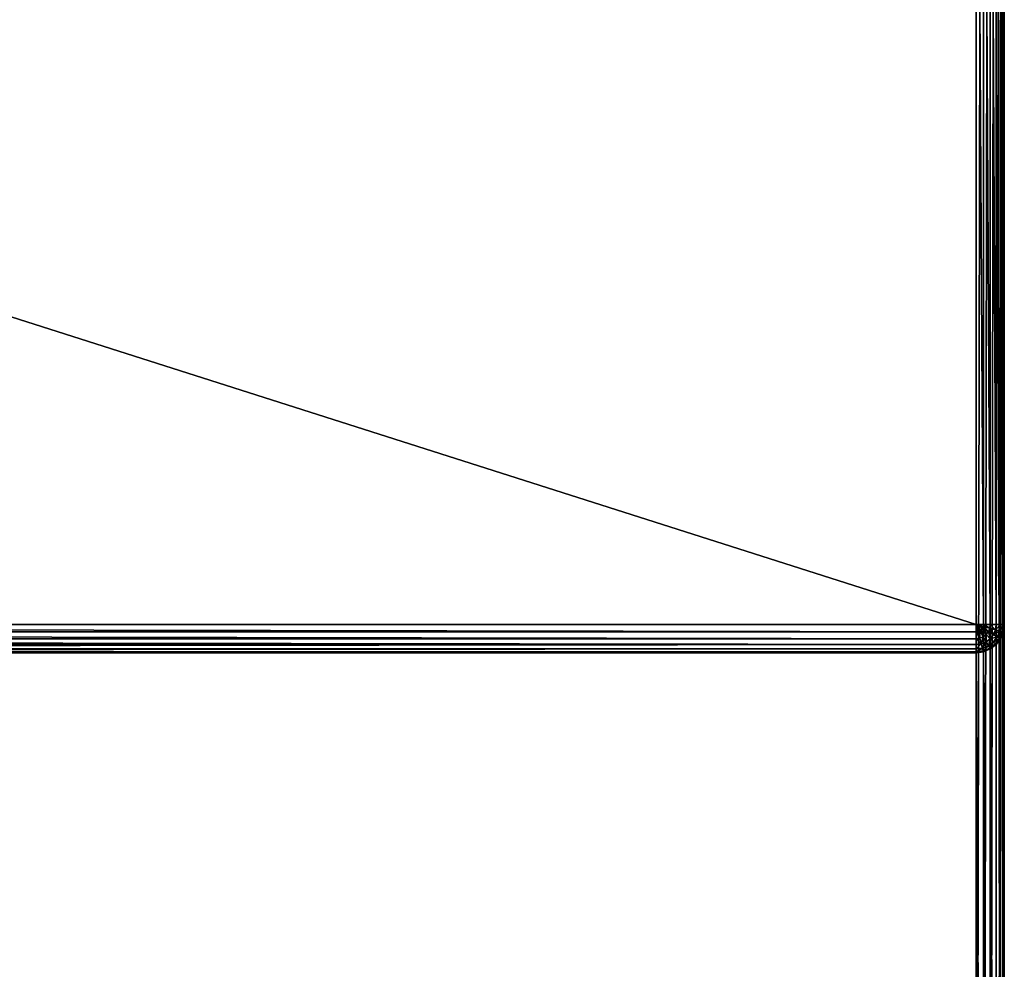
# Model space of a CAD drawing. Extents: x -5185 to 2761, y 188 to 13267.
# Drawn here: x 1411 to 1761, y 4455 to 4792 of the extents above; entities that cross this region are included whole.
import ezdxf

# ---------------------------------------------------------------- set-up
doc = ezdxf.new("R2010")
doc.units = 0
doc.header["$LTSCALE"] = 25.4
doc.layers.get('0').update_dxf_attribs({"color": 13, "linetype": 'CONTINUOUS'})

# ---------------------------------------------------------------- blocks, each defined once
blk = doc.blocks.new('GROUP_12')
at = {"color": 15}
for p, q in [((1390, 1340), (1390, 10)), ((1390, 1340), (1390, 10)), ((1392.59, 10, 0.34), (1392.59, 1340, 0.34)), ((1392.59, 10, 0.34), (1392.59, 1340, 0.34)), ((1395, 10, 1.34), (1395, 1340, 1.34)), ((1395, 10, 1.34), (1395, 1340, 1.34)), ((1397.07, 10, 2.93), (1397.07, 1340, 2.93)), ((1397.07, 10, 2.93), (1397.07, 1340, 2.93)), ((1398.66, 10, 5), (1398.66, 1340, 5)), ((1398.66, 10, 5), (1398.66, 1340, 5)), ((1399.66, 10, 7.41), (1399.66, 1340, 7.41)), ((1399.66, 10, 7.41), (1399.66, 1340, 7.41)), ((1400, 10, 10), (1400, 1340, 10)), ((1400, 10, 10), (1400, 1340, 10)), ((1400, 910, 870), (1400, 460, 870)), ((1400, 910, 870), (1400, 460, 870)), ((1399.66, 460, 872.59), (1399.66, 907.41, 872.59)), ((1399.66, 460, 872.59), (1399.66, 907.41, 872.59)), ((1398.66, 460, 875), (1398.66, 905, 875)), ((1398.66, 460, 875), (1398.66, 905, 875)), ((1390, 900, 880), (1390, 460, 880)), ((1390, 900, 880), (1390, 460, 880)), ((1392.59, 460, 879.66), (1392.59, 900.34, 879.66)), ((1392.59, 460, 879.66), (1392.59, 900.34, 879.66)), ((1395, 460, 878.66), (1395, 901.34, 878.66)), ((1395, 460, 878.66), (1395, 901.34, 878.66)), ((1397.07, 460, 877.07), (1397.07, 902.93, 877.07)), ((1397.07, 460, 877.07), (1397.07, 902.93, 877.07)), ((1390, 460, 880), (10, 460, 880)), ((1390, 460, 880), (10, 460, 880)), ((1392.59, 460, 879.66), (1390, 460, 880)), ((1392.5, 459.33, 879.66), (1390, 460, 880)), ((1392.59, 460, 879.66), (1390, 460, 880)), ((1392.24, 458.71, 879.66), (1390, 460, 880)), ((1392.5, 459.33, 879.66), (1390, 460, 880)), ((1390, 460, 880), (1390, 457.41, 879.66)), ((1390, 460, 880), (1390, 457.41, 879.66)), ((1390.67, 457.5, 879.66), (1390, 460, 880)), ((1391.29, 457.76, 879.66), (1390, 460, 880)), ((1391.83, 458.17, 879.66), (1390, 460, 880)), ((1391.83, 458.17, 879.66), (1390, 460, 880)), ((1392.24, 458.71, 879.66), (1390, 460, 880)), ((1390.67, 457.5, 879.66), (1390, 460, 880)), ((1391.29, 457.76, 879.66), (1390, 460, 880)), ((1391.83, 458.17, 879.66), (1392.24, 458.71, 879.66)), ((1391.83, 458.17, 879.66), (1392.24, 458.71, 879.66)), ((1392.24, 458.71, 879.66), (1392.5, 459.33, 879.66)), ((1392.24, 458.71, 879.66), (1392.5, 459.33, 879.66)), ((1394.33, 457.5, 878.66), (1392.24, 458.71, 879.66)), ((1394.33, 457.5, 878.66), (1392.24, 458.71, 879.66)), ((1392.5, 459.33, 879.66), (1392.59, 460, 879.66)), ((1392.5, 459.33, 879.66), (1392.59, 460, 879.66)), ((1394.83, 458.71, 878.66), (1392.5, 459.33, 879.66)), ((1394.83, 458.71, 878.66), (1392.5, 459.33, 879.66)), ((1395, 460, 878.66), (1392.59, 460, 879.66)), ((1395, 460, 878.66), (1392.59, 460, 879.66)), ((1394.33, 457.5, 878.66), (1394.83, 458.71, 878.66)), ((1394.33, 457.5, 878.66), (1394.83, 458.71, 878.66)), ((1394.83, 458.71, 878.66), (1395, 460, 878.66)), ((1394.83, 458.71, 878.66), (1395, 460, 878.66)), ((1396.83, 458.17, 877.07), (1394.83, 458.71, 878.66)), ((1396.83, 458.17, 877.07), (1394.83, 458.71, 878.66)), ((1397.07, 460, 877.07), (1395, 460, 878.66)), ((1397.07, 460, 877.07), (1395, 460, 878.66)), ((1396.83, 458.17, 877.07), (1397.07, 460, 877.07)), ((1396.83, 458.17, 877.07), (1397.07, 460, 877.07)), ((1398.66, 460, 875), (1397.07, 460, 877.07)), ((1398.66, 460, 875), (1397.07, 460, 877.07)), ((1398.37, 457.76, 875), (1398.66, 460, 875)), ((1398.37, 457.76, 875), (1398.66, 460, 875)), ((1399.66, 460, 872.59), (1398.66, 460, 875)), ((1399.66, 460, 872.59), (1398.66, 460, 875)), ((1399.33, 457.5, 872.59), (1399.66, 460, 872.59)), ((1399.33, 457.5, 872.59), (1399.66, 460, 872.59)), ((1400, 460, 870), (1399.66, 460, 872.59)), ((1399.66, 457.41, 870), (1400, 460, 870)), ((1400, 460, 870), (1399.66, 460, 872.59)), ((1400, 460, 420), (1399.66, 457.41, 422.59)), ((1399.66, 457.41, 870), (1400, 460, 870)), ((1400, 460, 420), (1399.66, 457.41, 422.59)), ((1400, 460, 870), (1400, 460, 420)), ((1400, 10, 420), (1400, 460, 420)), ((1400, 460, 870), (1400, 460, 420)), ((1400, 10, 420), (1400, 460, 420)), ((1390, 457.41, 879.66), (10, 457.41, 879.66)), ((1390, 457.41, 879.66), (10, 457.41, 879.66)), ((1390, 457.41, 879.66), (1390.67, 457.5, 879.66)), ((1390, 457.41, 879.66), (1390.67, 457.5, 879.66)), ((1390, 457.41, 879.66), (1390, 455, 878.66)), ((1390, 457.41, 879.66), (1390, 455, 878.66)), ((1390, 455, 878.66), (1391.29, 455.17, 878.66)), ((1390, 455, 878.66), (1391.29, 455.17, 878.66)), ((1390.67, 457.5, 879.66), (1391.29, 457.76, 879.66)), ((1390.67, 457.5, 879.66), (1391.29, 457.76, 879.66)), ((1391.29, 455.17, 878.66), (1390.67, 457.5, 879.66)), ((1391.29, 455.17, 878.66), (1390.67, 457.5, 879.66)), ((1391.29, 457.76, 879.66), (1391.83, 458.17, 879.66)), ((1391.29, 457.76, 879.66), (1391.83, 458.17, 879.66)), ((1392.5, 455.67, 878.66), (1391.29, 457.76, 879.66)), ((1392.5, 455.67, 878.66), (1391.29, 457.76, 879.66)), ((1391.29, 455.17, 878.66), (1392.5, 455.67, 878.66)), ((1391.29, 455.17, 878.66), (1392.5, 455.67, 878.66)), ((1391.83, 453.17, 877.07), (1391.29, 455.17, 878.66)), ((1391.83, 453.17, 877.07), (1391.29, 455.17, 878.66)), ((1393.54, 456.46, 878.66), (1391.83, 458.17, 879.66)), ((1393.54, 456.46, 878.66), (1391.83, 458.17, 879.66)), ((1392.5, 455.67, 878.66), (1393.54, 456.46, 878.66)), ((1392.5, 455.67, 878.66), (1393.54, 456.46, 878.66)), ((1393.54, 453.88, 877.07), (1392.5, 455.67, 878.66)), ((1393.54, 453.88, 877.07), (1392.5, 455.67, 878.66)), ((1393.54, 456.46, 878.66), (1394.33, 457.5, 878.66)), ((1393.54, 456.46, 878.66), (1394.33, 457.5, 878.66)), ((1395, 455, 877.07), (1393.54, 456.46, 878.66)), ((1395, 455, 877.07), (1393.54, 456.46, 878.66)), ((1396.12, 456.46, 877.07), (1394.33, 457.5, 878.66)), ((1396.12, 456.46, 877.07), (1394.33, 457.5, 878.66)), ((1395, 455, 877.07), (1396.12, 456.46, 877.07)), ((1395, 455, 877.07), (1396.12, 456.46, 877.07)), ((1396.12, 456.46, 877.07), (1396.83, 458.17, 877.07)), ((1396.12, 456.46, 877.07), (1396.83, 458.17, 877.07)), ((1397.5, 455.67, 875), (1396.12, 456.46, 877.07)), ((1397.5, 455.67, 875), (1396.12, 456.46, 877.07)), ((1396.12, 453.88, 875), (1397.5, 455.67, 875)), ((1396.12, 453.88, 875), (1397.5, 455.67, 875)), ((1398.37, 457.76, 875), (1396.83, 458.17, 877.07)), ((1398.37, 457.76, 875), (1396.83, 458.17, 877.07)), ((1396.83, 453.17, 872.59), (1398.37, 455.17, 872.59)), ((1396.83, 453.17, 872.59), (1398.37, 455.17, 872.59)), ((1397.5, 455.67, 875), (1398.37, 457.76, 875)), ((1397.5, 455.67, 875), (1398.37, 457.76, 875)), ((1398.37, 455.17, 872.59), (1397.5, 455.67, 875)), ((1398.37, 455.17, 872.59), (1397.5, 455.67, 875)), ((1399.33, 457.5, 872.59), (1398.37, 457.76, 875)), ((1399.33, 457.5, 872.59), (1398.37, 457.76, 875)), ((1398.37, 455.17, 872.59), (1399.33, 457.5, 872.59)), ((1398.37, 455.17, 872.59), (1399.33, 457.5, 872.59)), ((1398.66, 455, 870), (1398.37, 455.17, 872.59)), ((1398.66, 455, 870), (1398.37, 455.17, 872.59)), ((1398.66, 455, 870), (1399.66, 457.41, 870)), ((1399.66, 457.41, 422.59), (1398.66, 455, 425)), ((1398.66, 455, 870), (1399.66, 457.41, 870)), ((1399.66, 457.41, 422.59), (1398.66, 455, 425)), ((1399.66, 457.41, 870), (1399.33, 457.5, 872.59)), ((1399.66, 457.41, 870), (1399.33, 457.5, 872.59)), ((1399.66, 457.41, 870), (1399.66, 457.41, 422.59)), ((1399.66, 457.41, 870), (1399.66, 457.41, 422.59)), ((1399.66, 10, 422.59), (1399.66, 457.41, 422.59)), ((1399.66, 10, 422.59), (1399.66, 457.41, 422.59)), ((1390, 455, 878.66), (10, 455, 878.66)), ((1390, 455, 878.66), (10, 455, 878.66)), ((1390, 452.93, 877.07), (10, 452.93, 877.07)), ((1390, 452.93, 877.07), (10, 452.93, 877.07)), ((1390, 455, 878.66), (1390, 452.93, 877.07)), ((1390, 455, 878.66), (1390, 452.93, 877.07)), ((1390, 452.93, 877.07), (1391.83, 453.17, 877.07)), ((1390, 452.93, 877.07), (1391.83, 453.17, 877.07)), ((1390, 452.93, 877.07), (1390, 451.34, 875)), ((1390, 452.93, 877.07), (1390, 451.34, 875)), ((1390, 451.34, 875), (1392.24, 451.63, 875)), ((1390, 451.34, 875), (1392.24, 451.63, 875)), ((1391.83, 453.17, 877.07), (1393.54, 453.88, 877.07)), ((1391.83, 453.17, 877.07), (1393.54, 453.88, 877.07)), ((1392.24, 451.63, 875), (1391.83, 453.17, 877.07)), ((1392.24, 451.63, 875), (1391.83, 453.17, 877.07)), ((1392.24, 451.63, 875), (1394.33, 452.5, 875)), ((1392.24, 451.63, 875), (1394.33, 452.5, 875)), ((1392.5, 450.67, 872.59), (1392.24, 451.63, 875)), ((1392.5, 450.67, 872.59), (1392.24, 451.63, 875)), ((1392.5, 450.67, 872.59), (1394.83, 451.63, 872.59)), ((1392.5, 450.67, 872.59), (1394.83, 451.63, 872.59)), ((1393.54, 453.88, 877.07), (1395, 455, 877.07)), ((1393.54, 453.88, 877.07), (1395, 455, 877.07)), ((1394.33, 452.5, 875), (1393.54, 453.88, 877.07)), ((1394.33, 452.5, 875), (1393.54, 453.88, 877.07)), ((1394.33, 452.5, 875), (1396.12, 453.88, 875)), ((1394.33, 452.5, 875), (1396.12, 453.88, 875)), ((1394.83, 451.63, 872.59), (1394.33, 452.5, 875)), ((1394.83, 451.63, 872.59), (1394.33, 452.5, 875)), ((1394.83, 451.63, 872.59), (1396.83, 453.17, 872.59)), ((1394.83, 451.63, 872.59), (1396.83, 453.17, 872.59)), ((1395, 451.34, 870), (1394.83, 451.63, 872.59)), ((1395, 451.34, 870), (1394.83, 451.63, 872.59)), ((1396.12, 453.88, 875), (1395, 455, 877.07)), ((1396.12, 453.88, 875), (1395, 455, 877.07)), ((1397.07, 452.93, 427.07), (1395, 451.34, 428.66)), ((1395, 451.34, 870), (1397.07, 452.93, 870)), ((1397.07, 452.93, 427.07), (1395, 451.34, 428.66)), ((1395, 451.34, 870), (1397.07, 452.93, 870)), ((1396.83, 453.17, 872.59), (1396.12, 453.88, 875)), ((1396.83, 453.17, 872.59), (1396.12, 453.88, 875)), ((1397.07, 452.93, 870), (1396.83, 453.17, 872.59)), ((1397.07, 452.93, 870), (1396.83, 453.17, 872.59)), ((1397.07, 452.93, 870), (1398.66, 455, 870)), ((1398.66, 455, 425), (1397.07, 452.93, 427.07)), ((1397.07, 452.93, 870), (1398.66, 455, 870)), ((1398.66, 455, 425), (1397.07, 452.93, 427.07)), ((1397.07, 10, 427.07), (1397.07, 452.93, 427.07)), ((1397.07, 452.93, 870), (1397.07, 452.93, 427.07)), ((1397.07, 452.93, 870), (1397.07, 452.93, 427.07)), ((1397.07, 10, 427.07), (1397.07, 452.93, 427.07)), ((1398.66, 455, 870), (1398.66, 455, 425)), ((1398.66, 455, 870), (1398.66, 455, 425)), ((1398.66, 10, 425), (1398.66, 455, 425)), ((1398.66, 10, 425), (1398.66, 455, 425)), ((1390, 451.34, 875), (10, 451.34, 875)), ((1390, 451.34, 875), (10, 451.34, 875)), ((1390, 450.34, 872.59), (10, 450.34, 872.59)), ((1390, 450.34, 872.59), (10, 450.34, 872.59)), ((10, 450, 430), (1390, 450, 430)), ((10, 450, 430), (1390, 450, 430)), ((10, 450, 870), (1390, 450, 870)), ((10, 450, 870), (1390, 450, 870)), ((1390, 451.34, 875), (1390, 450.34, 872.59)), ((1390, 451.34, 875), (1390, 450.34, 872.59)), ((1390, 450.34, 872.59), (1392.5, 450.67, 872.59)), ((1390, 450.34, 872.59), (1392.5, 450.67, 872.59)), ((1392.59, 450.34, 429.66), (1390, 450, 430)), ((1390, 450.34, 872.59), (1390, 450, 870)), ((1390, 450, 870), (1392.59, 450.34, 870)), ((1392.59, 450.34, 429.66), (1390, 450, 430)), ((1390, 450, 870), (1392.59, 450.34, 870)), ((1390, 450.34, 872.59), (1390, 450, 870)), ((1390, 450, 430), (1390, 10, 430)), ((1390, 450, 430), (1390, 450, 870)), ((1390, 450, 430), (1390, 10, 430)), ((1390, 450, 430), (1390, 450, 870)), ((1392.59, 450.34, 870), (1392.5, 450.67, 872.59)), ((1392.59, 450.34, 870), (1392.5, 450.67, 872.59)), ((1395, 451.34, 428.66), (1392.59, 450.34, 429.66)), ((1392.59, 450.34, 870), (1395, 451.34, 870)), ((1395, 451.34, 428.66), (1392.59, 450.34, 429.66)), ((1392.59, 450.34, 870), (1395, 451.34, 870)), ((1392.59, 10, 429.66), (1392.59, 450.34, 429.66)), ((1392.59, 10, 429.66), (1392.59, 450.34, 429.66)), ((1392.59, 450.34, 870), (1392.59, 450.34, 429.66)), ((1392.59, 450.34, 870), (1392.59, 450.34, 429.66)), ((1395, 10, 428.66), (1395, 451.34, 428.66)), ((1395, 10, 428.66), (1395, 451.34, 428.66)), ((1395, 451.34, 870), (1395, 451.34, 428.66)), ((1395, 451.34, 870), (1395, 451.34, 428.66))]:
    blk.add_line(p, q, dxfattribs=at)
mesh = blk.add_polyface(dxfattribs=at)
corners = [(1390, 1340), (10, 10), (10, 1340), (1390, 10)]
mesh.append_faces([[corners[k] for k in face] for face in [(0, 1, 2), (1, 0, 3)]], dxfattribs={"vtx0": -1, "color": 15})
mesh = blk.add_polyface(dxfattribs=at)
corners = [(1392.59, 1340, 0.34), (1390, 10), (1390, 1340), (1392.59, 10, 0.34)]
mesh.append_faces([[corners[k] for k in face] for face in [(0, 1, 2), (1, 0, 3)]], dxfattribs={"vtx0": -1, "color": 15})
mesh = blk.add_polyface(dxfattribs=at)
corners = [(1395, 1340, 1.34), (1392.59, 10, 0.34), (1392.59, 1340, 0.34), (1395, 10, 1.34)]
mesh.append_faces([[corners[k] for k in face] for face in [(0, 1, 2), (1, 0, 3)]], dxfattribs={"vtx0": -1, "color": 15})
mesh = blk.add_polyface(dxfattribs=at)
corners = [(1397.07, 1340, 2.93), (1395, 10, 1.34), (1395, 1340, 1.34), (1397.07, 10, 2.93)]
mesh.append_faces([[corners[k] for k in face] for face in [(0, 1, 2), (1, 0, 3)]], dxfattribs={"vtx0": -1, "color": 15})
mesh = blk.add_polyface(dxfattribs=at)
corners = [(1397.07, 1340, 2.93), (1398.66, 10, 5), (1397.07, 10, 2.93), (1398.66, 1340, 5)]
mesh.append_faces([[corners[k] for k in face] for face in [(0, 1, 2), (1, 0, 3)]], dxfattribs={"vtx0": -1, "color": 15})
mesh = blk.add_polyface(dxfattribs=at)
corners = [(1398.66, 1340, 5), (1399.66, 10, 7.41), (1398.66, 10, 5), (1399.66, 1340, 7.41)]
mesh.append_faces([[corners[k] for k in face] for face in [(0, 1, 2), (1, 0, 3)]], dxfattribs={"vtx0": -1, "color": 15})
mesh = blk.add_polyface(dxfattribs=at)
corners = [(1399.66, 1340, 7.41), (1400, 10, 10), (1399.66, 10, 7.41), (1400, 1340, 10)]
mesh.append_faces([[corners[k] for k in face] for face in [(0, 1, 2), (1, 0, 3)]], dxfattribs={"vtx0": -1, "color": 15})
mesh = blk.add_polyface(dxfattribs=at)
corners = [(1400, 1340, 10), (1400, 10, 420), (1400, 10, 10), (1400, 460, 420), (1400, 460, 870), (1400, 910, 870), (1400, 910, 1320), (1400, 1340, 1320)]
mesh.append_faces([[corners[k] for k in face] for face in [(0, 1, 2), (6, 0, 7)]], dxfattribs={"vtx0": -1, "color": 15})
mesh.append_faces([[corners[k] for k in face] for face in [(1, 0, 3), (3, 0, 4), (4, 0, 5), (5, 0, 6)]], dxfattribs={"vtx0": -1, "vtx1": -1, "color": 15})
mesh = blk.add_polyface(dxfattribs=at)
corners = [(1400, 910, 870), (1399.66, 460, 872.59), (1400, 460, 870), (1399.66, 907.41, 872.59)]
mesh.append_faces([[corners[k] for k in face] for face in [(0, 1, 2), (1, 0, 3)]], dxfattribs={"vtx0": -1, "color": 15})
mesh = blk.add_polyface(dxfattribs=at)
corners = [(1399.66, 907.41, 872.59), (1398.66, 460, 875), (1399.66, 460, 872.59), (1398.66, 905, 875)]
mesh.append_faces([[corners[k] for k in face] for face in [(0, 1, 2), (1, 0, 3)]], dxfattribs={"vtx0": -1, "color": 15})
mesh = blk.add_polyface(dxfattribs=at)
corners = [(1398.66, 905, 875), (1397.07, 460, 877.07), (1398.66, 460, 875), (1397.07, 902.93, 877.07)]
mesh.append_faces([[corners[k] for k in face] for face in [(0, 1, 2), (1, 0, 3)]], dxfattribs={"vtx0": -1, "color": 15})
mesh = blk.add_polyface(dxfattribs=at)
corners = [(1390, 460, 880), (10, 900, 880), (10, 460, 880), (1390, 900, 880)]
mesh.append_faces([[corners[k] for k in face] for face in [(0, 1, 2), (1, 0, 3)]], dxfattribs={"vtx0": -1, "color": 15})
mesh = blk.add_polyface(dxfattribs=at)
corners = [(1392.59, 460, 879.66), (1390, 900, 880), (1390, 460, 880), (1392.59, 900.34, 879.66)]
mesh.append_faces([[corners[k] for k in face] for face in [(0, 1, 2), (1, 0, 3)]], dxfattribs={"vtx0": -1, "color": 15})
mesh = blk.add_polyface(dxfattribs=at)
corners = [(1395, 460, 878.66), (1392.59, 900.34, 879.66), (1392.59, 460, 879.66), (1395, 901.34, 878.66)]
mesh.append_faces([[corners[k] for k in face] for face in [(0, 1, 2), (1, 0, 3)]], dxfattribs={"vtx0": -1, "color": 15})
mesh = blk.add_polyface(dxfattribs=at)
corners = [(1397.07, 460, 877.07), (1395, 901.34, 878.66), (1395, 460, 878.66), (1397.07, 902.93, 877.07)]
mesh.append_faces([[corners[k] for k in face] for face in [(0, 1, 2), (1, 0, 3)]], dxfattribs={"vtx0": -1, "color": 15})
mesh = blk.add_polyface(dxfattribs=at)
corners = [(1390, 457.41, 879.66), (10, 460, 880), (10, 457.41, 879.66), (1390, 460, 880)]
mesh.append_faces([[corners[k] for k in face] for face in [(0, 1, 2), (1, 0, 3)]], dxfattribs={"vtx0": -1, "color": 15})
mesh = blk.add_polyface(dxfattribs=at)
corners = [(1392.59, 460, 879.66), (1390, 460, 880), (1392.5, 459.33, 879.66)]
mesh.append_faces([[corners[k] for k in face] for face in [(0, 1, 2)]], dxfattribs={"color": 15})
mesh = blk.add_polyface(dxfattribs=at)
corners = [(1392.5, 459.33, 879.66), (1390, 460, 880), (1392.24, 458.71, 879.66)]
mesh.append_faces([[corners[k] for k in face] for face in [(0, 1, 2)]], dxfattribs={"color": 15})
mesh = blk.add_polyface(dxfattribs=at)
corners = [(1390.67, 457.5, 879.66), (1390, 460, 880), (1390, 457.41, 879.66)]
mesh.append_faces([[corners[k] for k in face] for face in [(0, 1, 2)]], dxfattribs={"color": 15})
mesh = blk.add_polyface(dxfattribs=at)
corners = [(1391.83, 458.17, 879.66), (1390, 460, 880), (1391.29, 457.76, 879.66)]
mesh.append_faces([[corners[k] for k in face] for face in [(0, 1, 2)]], dxfattribs={"color": 15})
mesh = blk.add_polyface(dxfattribs=at)
corners = [(1392.24, 458.71, 879.66), (1390, 460, 880), (1391.83, 458.17, 879.66)]
mesh.append_faces([[corners[k] for k in face] for face in [(0, 1, 2)]], dxfattribs={"color": 15})
mesh = blk.add_polyface(dxfattribs=at)
corners = [(1391.29, 457.76, 879.66), (1390, 460, 880), (1390.67, 457.5, 879.66)]
mesh.append_faces([[corners[k] for k in face] for face in [(0, 1, 2)]], dxfattribs={"color": 15})
mesh = blk.add_polyface(dxfattribs=at)
corners = [(1393.54, 456.46, 878.66), (1392.24, 458.71, 879.66), (1391.83, 458.17, 879.66), (1394.33, 457.5, 878.66)]
mesh.append_faces([[corners[k] for k in face] for face in [(0, 1, 2), (1, 0, 3)]], dxfattribs={"vtx0": -1, "color": 15})
mesh = blk.add_polyface(dxfattribs=at)
corners = [(1394.33, 457.5, 878.66), (1392.5, 459.33, 879.66), (1392.24, 458.71, 879.66), (1394.83, 458.71, 878.66)]
mesh.append_faces([[corners[k] for k in face] for face in [(0, 1, 2), (1, 0, 3)]], dxfattribs={"vtx0": -1, "color": 15})
mesh = blk.add_polyface(dxfattribs=at)
corners = [(1394.83, 458.71, 878.66), (1392.59, 460, 879.66), (1392.5, 459.33, 879.66), (1395, 460, 878.66)]
mesh.append_faces([[corners[k] for k in face] for face in [(0, 1, 2), (1, 0, 3)]], dxfattribs={"vtx0": -1, "color": 15})
mesh = blk.add_polyface(dxfattribs=at)
corners = [(1396.12, 456.46, 877.07), (1394.83, 458.71, 878.66), (1394.33, 457.5, 878.66), (1396.83, 458.17, 877.07)]
mesh.append_faces([[corners[k] for k in face] for face in [(0, 1, 2), (1, 0, 3)]], dxfattribs={"vtx0": -1, "color": 15})
mesh = blk.add_polyface(dxfattribs=at)
corners = [(1396.83, 458.17, 877.07), (1395, 460, 878.66), (1394.83, 458.71, 878.66), (1397.07, 460, 877.07)]
mesh.append_faces([[corners[k] for k in face] for face in [(0, 1, 2), (1, 0, 3)]], dxfattribs={"vtx0": -1, "color": 15})
mesh = blk.add_polyface(dxfattribs=at)
corners = [(1398.66, 460, 875), (1396.83, 458.17, 877.07), (1398.37, 457.76, 875), (1397.07, 460, 877.07)]
mesh.append_faces([[corners[k] for k in face] for face in [(0, 1, 2), (1, 0, 3)]], dxfattribs={"vtx0": -1, "color": 15})
mesh = blk.add_polyface(dxfattribs=at)
corners = [(1399.66, 460, 872.59), (1398.37, 457.76, 875), (1399.33, 457.5, 872.59), (1398.66, 460, 875)]
mesh.append_faces([[corners[k] for k in face] for face in [(0, 1, 2), (1, 0, 3)]], dxfattribs={"vtx0": -1, "color": 15})
mesh = blk.add_polyface(dxfattribs=at)
corners = [(1400, 460, 870), (1399.33, 457.5, 872.59), (1399.66, 457.41, 870), (1399.66, 460, 872.59)]
mesh.append_faces([[corners[k] for k in face] for face in [(0, 1, 2), (1, 0, 3)]], dxfattribs={"vtx0": -1, "color": 15})
mesh = blk.add_polyface(dxfattribs=at)
corners = [(1400, 460, 420), (1399.66, 457.41, 870), (1399.66, 457.41, 422.59), (1400, 460, 870)]
mesh.append_faces([[corners[k] for k in face] for face in [(0, 1, 2), (1, 0, 3)]], dxfattribs={"vtx0": -1, "color": 15})
mesh = blk.add_polyface(dxfattribs=at)
corners = [(1400, 460, 420), (1399.66, 10, 422.59), (1400, 10, 420), (1399.66, 457.41, 422.59)]
mesh.append_faces([[corners[k] for k in face] for face in [(0, 1, 2), (1, 0, 3)]], dxfattribs={"vtx0": -1, "color": 15})
mesh = blk.add_polyface(dxfattribs=at)
corners = [(1390, 455, 878.66), (10, 457.41, 879.66), (10, 455, 878.66), (1390, 457.41, 879.66)]
mesh.append_faces([[corners[k] for k in face] for face in [(0, 1, 2), (1, 0, 3)]], dxfattribs={"vtx0": -1, "color": 15})
mesh = blk.add_polyface(dxfattribs=at)
corners = [(1391.29, 455.17, 878.66), (1390, 457.41, 879.66), (1390, 455, 878.66), (1390.67, 457.5, 879.66)]
mesh.append_faces([[corners[k] for k in face] for face in [(0, 1, 2), (1, 0, 3)]], dxfattribs={"vtx0": -1, "color": 15})
mesh = blk.add_polyface(dxfattribs=at)
corners = [(1391.83, 453.17, 877.07), (1390, 455, 878.66), (1390, 452.93, 877.07), (1391.29, 455.17, 878.66)]
mesh.append_faces([[corners[k] for k in face] for face in [(0, 1, 2), (1, 0, 3)]], dxfattribs={"vtx0": -1, "color": 15})
mesh = blk.add_polyface(dxfattribs=at)
corners = [(1391.29, 455.17, 878.66), (1391.29, 457.76, 879.66), (1390.67, 457.5, 879.66), (1392.5, 455.67, 878.66)]
mesh.append_faces([[corners[k] for k in face] for face in [(0, 1, 2), (1, 0, 3)]], dxfattribs={"vtx0": -1, "color": 15})
mesh = blk.add_polyface(dxfattribs=at)
corners = [(1392.5, 455.67, 878.66), (1391.83, 458.17, 879.66), (1391.29, 457.76, 879.66), (1393.54, 456.46, 878.66)]
mesh.append_faces([[corners[k] for k in face] for face in [(0, 1, 2), (1, 0, 3)]], dxfattribs={"vtx0": -1, "color": 15})
mesh = blk.add_polyface(dxfattribs=at)
corners = [(1391.83, 453.17, 877.07), (1392.5, 455.67, 878.66), (1391.29, 455.17, 878.66), (1393.54, 453.88, 877.07)]
mesh.append_faces([[corners[k] for k in face] for face in [(0, 1, 2), (1, 0, 3)]], dxfattribs={"vtx0": -1, "color": 15})
mesh = blk.add_polyface(dxfattribs=at)
corners = [(1393.54, 453.88, 877.07), (1393.54, 456.46, 878.66), (1392.5, 455.67, 878.66), (1395, 455, 877.07)]
mesh.append_faces([[corners[k] for k in face] for face in [(0, 1, 2), (1, 0, 3)]], dxfattribs={"vtx0": -1, "color": 15})
mesh = blk.add_polyface(dxfattribs=at)
corners = [(1395, 455, 877.07), (1394.33, 457.5, 878.66), (1393.54, 456.46, 878.66), (1396.12, 456.46, 877.07)]
mesh.append_faces([[corners[k] for k in face] for face in [(0, 1, 2), (1, 0, 3)]], dxfattribs={"vtx0": -1, "color": 15})
mesh = blk.add_polyface(dxfattribs=at)
corners = [(1397.5, 455.67, 875), (1395, 455, 877.07), (1396.12, 453.88, 875), (1396.12, 456.46, 877.07)]
mesh.append_faces([[corners[k] for k in face] for face in [(0, 1, 2), (1, 0, 3)]], dxfattribs={"vtx0": -1, "color": 15})
mesh = blk.add_polyface(dxfattribs=at)
corners = [(1398.37, 457.76, 875), (1396.12, 456.46, 877.07), (1397.5, 455.67, 875), (1396.83, 458.17, 877.07)]
mesh.append_faces([[corners[k] for k in face] for face in [(0, 1, 2), (1, 0, 3)]], dxfattribs={"vtx0": -1, "color": 15})
mesh = blk.add_polyface(dxfattribs=at)
corners = [(1398.37, 455.17, 872.59), (1396.12, 453.88, 875), (1396.83, 453.17, 872.59), (1397.5, 455.67, 875)]
mesh.append_faces([[corners[k] for k in face] for face in [(0, 1, 2), (1, 0, 3)]], dxfattribs={"vtx0": -1, "color": 15})
mesh = blk.add_polyface(dxfattribs=at)
corners = [(1398.66, 455, 870), (1396.83, 453.17, 872.59), (1397.07, 452.93, 870), (1398.37, 455.17, 872.59)]
mesh.append_faces([[corners[k] for k in face] for face in [(0, 1, 2), (1, 0, 3)]], dxfattribs={"vtx0": -1, "color": 15})
mesh = blk.add_polyface(dxfattribs=at)
corners = [(1399.33, 457.5, 872.59), (1397.5, 455.67, 875), (1398.37, 455.17, 872.59), (1398.37, 457.76, 875)]
mesh.append_faces([[corners[k] for k in face] for face in [(0, 1, 2), (1, 0, 3)]], dxfattribs={"vtx0": -1, "color": 15})
mesh = blk.add_polyface(dxfattribs=at)
corners = [(1399.66, 457.41, 870), (1398.37, 455.17, 872.59), (1398.66, 455, 870), (1399.33, 457.5, 872.59)]
mesh.append_faces([[corners[k] for k in face] for face in [(0, 1, 2), (1, 0, 3)]], dxfattribs={"vtx0": -1, "color": 15})
mesh = blk.add_polyface(dxfattribs=at)
corners = [(1399.66, 457.41, 422.59), (1398.66, 455, 870), (1398.66, 455, 425), (1399.66, 457.41, 870)]
mesh.append_faces([[corners[k] for k in face] for face in [(0, 1, 2), (1, 0, 3)]], dxfattribs={"vtx0": -1, "color": 15})
mesh = blk.add_polyface(dxfattribs=at)
corners = [(1399.66, 457.41, 422.59), (1398.66, 10, 425), (1399.66, 10, 422.59), (1398.66, 455, 425)]
mesh.append_faces([[corners[k] for k in face] for face in [(0, 1, 2), (1, 0, 3)]], dxfattribs={"vtx0": -1, "color": 15})
mesh = blk.add_polyface(dxfattribs=at)
corners = [(1390, 452.93, 877.07), (10, 455, 878.66), (10, 452.93, 877.07), (1390, 455, 878.66)]
mesh.append_faces([[corners[k] for k in face] for face in [(0, 1, 2), (1, 0, 3)]], dxfattribs={"vtx0": -1, "color": 15})
mesh = blk.add_polyface(dxfattribs=at)
corners = [(1390, 452.93, 877.07), (10, 451.34, 875), (1390, 451.34, 875), (10, 452.93, 877.07)]
mesh.append_faces([[corners[k] for k in face] for face in [(0, 1, 2), (1, 0, 3)]], dxfattribs={"vtx0": -1, "color": 15})
mesh = blk.add_polyface(dxfattribs=at)
corners = [(1391.83, 453.17, 877.07), (1390, 451.34, 875), (1392.24, 451.63, 875), (1390, 452.93, 877.07)]
mesh.append_faces([[corners[k] for k in face] for face in [(0, 1, 2), (1, 0, 3)]], dxfattribs={"vtx0": -1, "color": 15})
mesh = blk.add_polyface(dxfattribs=at)
corners = [(1392.24, 451.63, 875), (1390, 450.34, 872.59), (1392.5, 450.67, 872.59), (1390, 451.34, 875)]
mesh.append_faces([[corners[k] for k in face] for face in [(0, 1, 2), (1, 0, 3)]], dxfattribs={"vtx0": -1, "color": 15})
mesh = blk.add_polyface(dxfattribs=at)
corners = [(1393.54, 453.88, 877.07), (1392.24, 451.63, 875), (1394.33, 452.5, 875), (1391.83, 453.17, 877.07)]
mesh.append_faces([[corners[k] for k in face] for face in [(0, 1, 2), (1, 0, 3)]], dxfattribs={"vtx0": -1, "color": 15})
mesh = blk.add_polyface(dxfattribs=at)
corners = [(1394.33, 452.5, 875), (1392.5, 450.67, 872.59), (1394.83, 451.63, 872.59), (1392.24, 451.63, 875)]
mesh.append_faces([[corners[k] for k in face] for face in [(0, 1, 2), (1, 0, 3)]], dxfattribs={"vtx0": -1, "color": 15})
mesh = blk.add_polyface(dxfattribs=at)
corners = [(1394.83, 451.63, 872.59), (1392.59, 450.34, 870), (1395, 451.34, 870), (1392.5, 450.67, 872.59)]
mesh.append_faces([[corners[k] for k in face] for face in [(0, 1, 2), (1, 0, 3)]], dxfattribs={"vtx0": -1, "color": 15})
mesh = blk.add_polyface(dxfattribs=at)
corners = [(1395, 455, 877.07), (1394.33, 452.5, 875), (1396.12, 453.88, 875), (1393.54, 453.88, 877.07)]
mesh.append_faces([[corners[k] for k in face] for face in [(0, 1, 2), (1, 0, 3)]], dxfattribs={"vtx0": -1, "color": 15})
mesh = blk.add_polyface(dxfattribs=at)
corners = [(1396.12, 453.88, 875), (1394.83, 451.63, 872.59), (1396.83, 453.17, 872.59), (1394.33, 452.5, 875)]
mesh.append_faces([[corners[k] for k in face] for face in [(0, 1, 2), (1, 0, 3)]], dxfattribs={"vtx0": -1, "color": 15})
mesh = blk.add_polyface(dxfattribs=at)
corners = [(1396.83, 453.17, 872.59), (1395, 451.34, 870), (1397.07, 452.93, 870), (1394.83, 451.63, 872.59)]
mesh.append_faces([[corners[k] for k in face] for face in [(0, 1, 2), (1, 0, 3)]], dxfattribs={"vtx0": -1, "color": 15})
mesh = blk.add_polyface(dxfattribs=at)
corners = [(1397.07, 10, 427.07), (1395, 451.34, 428.66), (1395, 10, 428.66), (1397.07, 452.93, 427.07)]
mesh.append_faces([[corners[k] for k in face] for face in [(0, 1, 2), (1, 0, 3)]], dxfattribs={"vtx0": -1, "color": 15})
mesh = blk.add_polyface(dxfattribs=at)
corners = [(1397.07, 452.93, 870), (1395, 451.34, 428.66), (1397.07, 452.93, 427.07), (1395, 451.34, 870)]
mesh.append_faces([[corners[k] for k in face] for face in [(0, 1, 2), (1, 0, 3)]], dxfattribs={"vtx0": -1, "color": 15})
mesh = blk.add_polyface(dxfattribs=at)
corners = [(1398.66, 455, 425), (1397.07, 452.93, 870), (1397.07, 452.93, 427.07), (1398.66, 455, 870)]
mesh.append_faces([[corners[k] for k in face] for face in [(0, 1, 2), (1, 0, 3)]], dxfattribs={"vtx0": -1, "color": 15})
mesh = blk.add_polyface(dxfattribs=at)
corners = [(1398.66, 455, 425), (1397.07, 10, 427.07), (1398.66, 10, 425), (1397.07, 452.93, 427.07)]
mesh.append_faces([[corners[k] for k in face] for face in [(0, 1, 2), (1, 0, 3)]], dxfattribs={"vtx0": -1, "color": 15})
mesh = blk.add_polyface(dxfattribs=at)
corners = [(1390, 451.34, 875), (10, 450.34, 872.59), (1390, 450.34, 872.59), (10, 451.34, 875)]
mesh.append_faces([[corners[k] for k in face] for face in [(0, 1, 2), (1, 0, 3)]], dxfattribs={"vtx0": -1, "color": 15})
mesh = blk.add_polyface(dxfattribs=at)
corners = [(1390, 450.34, 872.59), (10, 450, 870), (1390, 450, 870), (10, 450.34, 872.59)]
mesh.append_faces([[corners[k] for k in face] for face in [(0, 1, 2), (1, 0, 3)]], dxfattribs={"vtx0": -1, "color": 15})
mesh = blk.add_polyface(dxfattribs=at)
corners = [(1390, 10, 430), (10, 450, 430), (10, 10, 430), (1390, 450, 430)]
mesh.append_faces([[corners[k] for k in face] for face in [(0, 1, 2), (1, 0, 3)]], dxfattribs={"vtx0": -1, "color": 15})
mesh = blk.add_polyface(dxfattribs=at)
corners = [(1390, 450, 870), (10, 450, 430), (1390, 450, 430), (10, 450, 870)]
mesh.append_faces([[corners[k] for k in face] for face in [(0, 1, 2), (1, 0, 3)]], dxfattribs={"vtx0": -1, "color": 15})
mesh = blk.add_polyface(dxfattribs=at)
corners = [(1392.5, 450.67, 872.59), (1390, 450, 870), (1392.59, 450.34, 870), (1390, 450.34, 872.59)]
mesh.append_faces([[corners[k] for k in face] for face in [(0, 1, 2), (1, 0, 3)]], dxfattribs={"vtx0": -1, "color": 15})
mesh = blk.add_polyface(dxfattribs=at)
corners = [(1392.59, 10, 429.66), (1390, 450, 430), (1390, 10, 430), (1392.59, 450.34, 429.66)]
mesh.append_faces([[corners[k] for k in face] for face in [(0, 1, 2), (1, 0, 3)]], dxfattribs={"vtx0": -1, "color": 15})
mesh = blk.add_polyface(dxfattribs=at)
corners = [(1392.59, 450.34, 870), (1390, 450, 430), (1392.59, 450.34, 429.66), (1390, 450, 870)]
mesh.append_faces([[corners[k] for k in face] for face in [(0, 1, 2), (1, 0, 3)]], dxfattribs={"vtx0": -1, "color": 15})
mesh = blk.add_polyface(dxfattribs=at)
corners = [(1395, 10, 428.66), (1392.59, 450.34, 429.66), (1392.59, 10, 429.66), (1395, 451.34, 428.66)]
mesh.append_faces([[corners[k] for k in face] for face in [(0, 1, 2), (1, 0, 3)]], dxfattribs={"vtx0": -1, "color": 15})
mesh = blk.add_polyface(dxfattribs=at)
corners = [(1395, 451.34, 870), (1392.59, 450.34, 429.66), (1395, 451.34, 428.66), (1392.59, 450.34, 870)]
mesh.append_faces([[corners[k] for k in face] for face in [(0, 1, 2), (1, 0, 3)]], dxfattribs={"vtx0": -1, "color": 15})
blk = doc.blocks.new('GROUP_13')
at = {"color": 0}
blk.add_blockref('GROUP_12', (0, 0, 20), dxfattribs=at)

msp = doc.modelspace()

# ---------------------------------------------------------------- block references
at = {"color": 0}
msp.add_blockref('GROUP_13', (361.28, 4117.13), dxfattribs=at)

doc.saveas('drawing.dxf')
